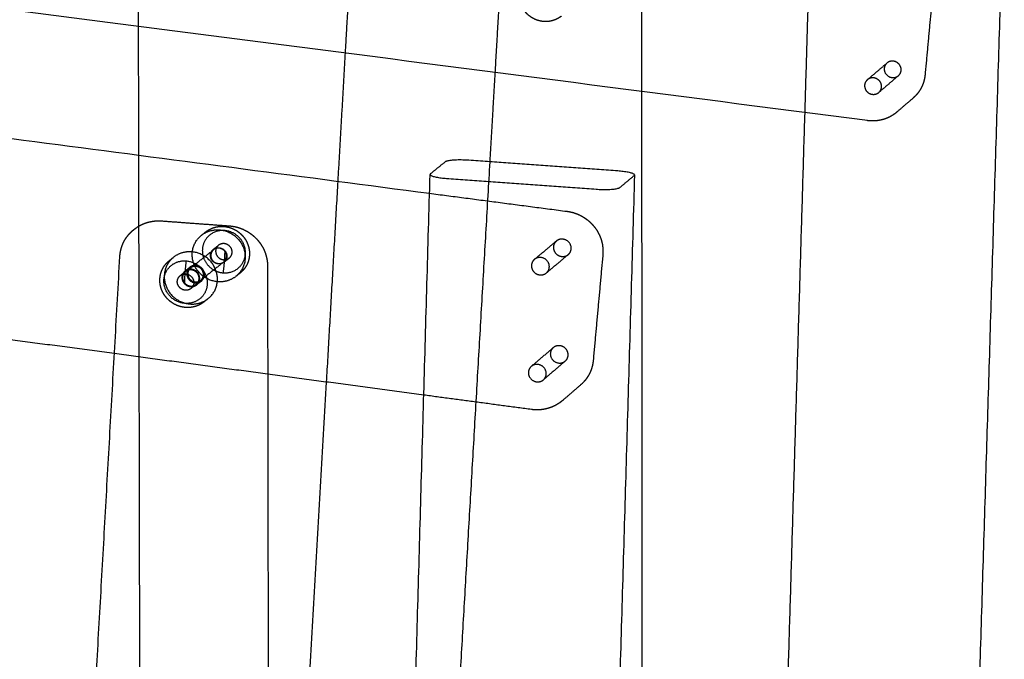
# Model space of a CAD drawing. Units: metres. Extents: x 106.2 to 143.9, y -9089.6 to -9067.
# Drawn here: x 115.3 to 116, y -9069.4 to -9069 of the extents above; entities that cross this region are included whole.
import ezdxf

# ---------------------------------------------------------------- set-up
doc = ezdxf.new("R2010")
doc.units = ezdxf.units.M
doc.layers.add('Make2D$Hidden$Curves', color=7, linetype='Continuous', true_color=0x8c8c8c)
doc.layers.add('Make2D$Visible$Curves', color=7, linetype='Continuous', true_color=0x000000)

# ---------------------------------------------------------------- blocks, each defined once
blk = doc.blocks.new('1_SH003A')
at = {"layer": 'Make2D$Hidden$Curves', "color": 0, "lineweight": -3}
for points, weights in [([(134.9452, -9069.06125), (134.94708, -9068.99824), (134.94896, -9068.93518)], [14551.4139961, 14545.7969307, 14540.1798653]), ([(134.50298, -9069.0041), (134.50292, -9068.97497), (134.50286, -9068.94584)], [14563.5489779, 14561.2224605, 14558.8959431]), ([(134.64418, -9068.94928), (134.6421, -9068.98556), (134.64002, -9069.02181)], [14590.0237553, 14593.6061088, 14597.1884623]), ([(134.73967, -9069.03469), (134.74188, -9068.9966), (134.74409, -9068.95849)], [14585.6004645, 14581.8395076, 14578.0785507]), ([(134.83679, -9068.96409), (134.8368, -9069.00568), (134.8368, -9069.04724)], [14531.899099, 14535.2139111, 14538.5287232]), ([(134.98657, -9069.0395), (134.99308, -9069.03394), (134.99958, -9069.02841)], [13168.7429249, 13191.1011488, 13213.4593728]), ([(135.009, -9069.03298), (135.00904, -9069.03159), (135.0084, -9069.03033)], [15477.123634, 14002.9804499, 13487.6616636]), ([(135.00719, -9069.03676), (135.00071, -9069.04231), (134.99421, -9069.04788)], [13211.6907288, 13189.332809, 13166.9748892]), ([(135.00615, -9069.03745), (135.00672, -9069.03717), (135.00719, -9069.03676)], [13404.2113027, 13219.6864042, 13211.6907288]), ([(135.00719, -9069.03676), (135.00893, -9069.03527), (135.009, -9069.03298)], [13211.6907288, 13182.6830249, 15477.123634]), ([(134.50451, -9069.78498), (134.50383, -9069.4379), (134.50315, -9069.08949)], [14626.2013581, 14598.2876273, 14570.3738965]), ([(134.69511, -9069.8031), (134.71562, -9069.44936), (134.73623, -9069.09391)], [14661.889567, 14626.6707077, 14591.4518485]), ([(134.63515, -9069.10679), (134.63134, -9069.17341), (134.62752, -9069.23997)], [14605.5922377, 14612.1870817, 14618.7819257]), ([(134.69604, -9069.11477), (134.7416, -9069.12074), (134.78724, -9069.12672)], [13703.2394571, 13690.0069837, 13676.7745102]), ([(134.51822, -9069.13311), (134.54069, -9069.13475), (134.56319, -9069.13639)], [13742.6060321, 13735.9304349, 13729.2548377]), ([(134.54474, -9069.1426), (134.54987, -9069.13856), (134.5566, -9069.13905)], [14703.3072488, 13727.0394762, 14699.1776295]), ([(134.54474, -9069.1426), (134.54614, -9069.14149), (134.54755, -9069.14038)], [12558.937421, 12563.0648816, 12567.1923422]), ([(134.55998, -9069.1395), (134.54959, -9069.13874), (134.54611, -9069.14819)], [14711.3874224, 11904.4360438, 14716.5870513]), ([(134.55257, -9069.15202), (134.55431, -9069.15065), (134.55604, -9069.14928)], [12556.642468, 12561.7339717, 12566.8254755]), ([(134.55974, -9069.14816), (134.55764, -9069.14801), (134.55604, -9069.14928)], [14712.1690164, 13731.483354, 14713.4576479]), ([(134.76563, -9069.15865), (134.77293, -9069.15256), (134.7802, -9069.14649)], [12442.5494423, 12464.9097761, 12487.2701099]), ([(134.53744, -9069.16435), (134.54511, -9069.15828), (134.55274, -9069.15223)], [12511.847321, 12534.2190506, 12556.5907801]), ([(134.55257, -9069.15202), (134.55417, -9069.15076), (134.55628, -9069.15091)], [14701.5352059, 13720.356145, 14700.2465744]), ([(134.55921, -9069.16753), (134.56017, -9069.16042), (134.56038, -9069.15289)], [14713.9161091, 14197.503567, 14715.3614117]), ([(134.55952, -9069.1603), (134.56127, -9069.15891), (134.56134, -9069.15665)], [12554.63432, 12420.0883582, 14699.0722714]), ([(134.78814, -9069.15542), (134.78088, -9069.16151), (134.7736, -9069.16762)], [12485.3820734, 12463.0223297, 12440.6625859]), ([(134.78709, -9069.15611), (134.78765, -9069.15582), (134.78814, -9069.15542)], [12666.0836716, 12499.8380338, 12485.3820734]), ([(134.78814, -9069.15542), (134.79001, -9069.15385), (134.79008, -9069.15139)], [12485.3820734, 12429.7134663, 14625.0114649]), ([(134.81104, -9069.15555), (134.80785, -9069.19059), (134.80466, -9069.22561)], [13729.3800478, 13732.9839621, 13736.5878763]), ([(134.55952, -9069.1603), (134.5519, -9069.16637), (134.54424, -9069.17245)], [12554.63432, 12532.2637354, 12509.8931508]), ([(134.55969, -9069.1605), (134.55809, -9069.16178), (134.55598, -9069.16162)], [14699.919958, 13714.2945453, 14701.2120729]), ([(134.55921, -9069.16753), (134.56961, -9069.16829), (134.57309, -9069.15884)], [14713.9161091, 11901.1345777, 14708.7164802]), ([(134.55945, -9069.15887), (134.56156, -9069.15902), (134.56316, -9069.15775)], [14713.134515, 13725.4171206, 14711.8424001]), ([(134.56316, -9069.15775), (134.56143, -9069.15912), (134.55969, -9069.1605)], [12564.770645, 12559.6794149, 12554.5881848]), ([(134.53059, -9069.16944), (134.53234, -9069.16805), (134.53409, -9069.16667)], [12492.4586635, 12497.5501672, 12502.6416709]), ([(134.53059, -9069.16944), (134.5322, -9069.16817), (134.53431, -9069.16832)], [14626.3876922, 13650.2210095, 14625.0990607]), ([(134.53384, -9069.16636), (134.53185, -9069.16793), (134.53178, -9069.17049)], [12502.7152584, 12363.6088318, 14639.3650487]), ([(134.53384, -9069.16636), (134.53543, -9069.1651), (134.53702, -9069.16384)], [12502.7152584, 12507.3439072, 12511.972556]), ([(134.53781, -9069.16555), (134.5357, -9069.16539), (134.53409, -9069.16667)], [14637.0215027, 13661.3482185, 14638.3101342]), ([(134.53702, -9069.16384), (134.53503, -9069.16541), (134.53496, -9069.16797)], [12511.972556, 12372.7626518, 14650.2036324]), ([(134.54424, -9069.17245), (134.546, -9069.17106), (134.54606, -9069.16879)], [12509.8931508, 12375.8246265, 14646.6857835]), ([(134.56762, -9069.16986), (134.56246, -9069.17398), (134.55566, -9069.17348)], [14698.115409, 13707.5557393, 14702.2810178]), ([(134.57042, -9069.16762), (134.56902, -9069.16874), (134.56762, -9069.16986)], [12560.5878658, 12556.4611181, 12552.3343704]), ([(134.7736, -9069.16762), (134.77548, -9069.16604), (134.77555, -9069.16357)], [12440.6625859, 12385.1911618, 14572.624977]), ([(134.53752, -9069.1763), (134.53963, -9069.17646), (134.54124, -9069.17518)], [14637.9870013, 13655.3111912, 14636.6948864]), ([(134.54124, -9069.17518), (134.53949, -9069.17657), (134.53774, -9069.17796)], [12500.5902896, 12495.4990595, 12490.4078294]), ([(134.54467, -9069.17296), (134.54309, -9069.17422), (134.5415, -9069.17549)], [12509.7741145, 12505.1457321, 12500.5173498]), ([(134.53774, -9069.17796), (134.53614, -9069.17924), (134.53402, -9069.17909)], [14624.7724443, 13644.1886159, 14626.0645592]), ([(134.53719, -9069.18821), (134.54402, -9069.18872), (134.5492, -9069.18458)], [14639.0559461, 13648.5996709, 14634.8903374]), ([(134.58867, -9069.23476), (134.53775, -9069.22795), (134.48694, -9069.22114)], [13668.7657677, 13683.5846722, 13698.4035768]), ([(134.76355, -9069.22961), (134.77084, -9069.22339), (134.77811, -9069.2172)], [12446.8035839, 12469.1618079, 12491.5200318]), ([(134.78614, -9069.22605), (134.78796, -9069.22449), (134.78803, -9069.22207)], [12489.7612075, 12462.3055018, 14631.3528188]), ([(134.78803, -9069.22207), (134.78808, -9069.2206), (134.78739, -9069.21926)], [14631.3528188, 13233.9266687, 12747.933906]), ([(134.78614, -9069.22605), (134.77888, -9069.23226), (134.7716, -9069.2385)], [12489.7612075, 12467.4032877, 12445.0453679]), ([(134.78505, -9069.22678), (134.78564, -9069.22648), (134.78614, -9069.22605)], [12669.543492, 12497.280403, 12489.7612075]), ([(134.76463, -9069.22889), (134.76404, -9069.22919), (134.76355, -9069.22961)], [12625.3349964, 12455.5793116, 12446.8035839]), ([(134.7716, -9069.2385), (134.77343, -9069.23693), (134.7735, -9069.2345)], [12445.0453679, 12417.6857919, 14578.9663309]), ([(134.77051, -9069.23923), (134.7711, -9069.23893), (134.7716, -9069.2385)], [12624.0392025, 12452.5350481, 12445.0453679]), ([(134.79628, -9069.24192), (134.79029, -9069.24709), (134.78429, -9069.25227)], [12492.3760047, 12473.8601968, 12455.344389]), ([(134.76375, -9069.25821), (134.72797, -9069.25342), (134.69225, -9069.24863)], [13618.0593109, 13628.3900522, 13638.7207934])]:
    blk.add_rational_spline(points, weights, degree=2, dxfattribs=at)
for points, weights, degree, knots in [([(134.99958, -9069.02841), (134.99783, -9069.02989), (134.99776, -9069.03219), (134.9976, -9069.03765), (135.00322, -9069.03804), (135.00479, -9069.03815), (135.00615, -9069.03745)], [13213.4593728, 13178.9755015, 15480.8452274, 10946.9763766, 15479.5016621, 13872.7599112, 13404.2113027], 2, [14564.813188, 14564.813188, 14564.813188, 14568.401367, 14568.401367, 14575.46995, 14575.46995, 14577.974249, 14577.974249, 14577.974249]), ([(135.0084, -9069.03033), (135.00689, -9069.02737), (135.00355, -9069.02713), (135.00126, -9069.02697), (134.99958, -9069.02841)], [13487.6616636, 12418.193403, 15478.4671994, 13246.907484, 13213.4593728], 2, [14584.836996, 14584.836996, 14584.836996, 14589.607117, 14589.607117, 14593.087522, 14593.087522, 14593.087522]), ([(135.02485, -9069.03622), (135.02478, -9069.03695), (135.02468, -9069.03767), (135.02441, -9069.03913), (135.02423, -9069.03986), (135.02381, -9069.04133), (135.02355, -9069.04206), (135.02297, -9069.04352), (135.02263, -9069.04424), (135.02226, -9069.04494), (135.02188, -9069.04566), (135.02146, -9069.04636), (135.02085, -9069.04726), (135.0207, -9069.04749), (135.02037, -9069.04793), (135.02021, -9069.04815), (135.01952, -9069.04903), (135.01897, -9069.04966), (135.01791, -9069.05075), (135.01741, -9069.05122), (135.01688, -9069.05168)], [15467.8809175, 15467.9391826, 15468.0073295, 15468.1656773, 15468.2564769, 15468.4611353, 15468.5754991, 15468.8276979, 15468.965917, 15469.114108, 15469.2655282, 15469.4271619, 15469.656147, 15469.7149702, 15469.8350189, 15469.8962427, 15470.1467785, 15470.3442691, 15470.719762, 15470.8949162, 15471.075203], 3, [0, 0, 0, 0, 1.795798, 1.795798, 3.654222, 3.654222, 5.570095, 5.570095, 7.536815, 7.536815, 7.536815, 9.543909, 9.543909, 10.220672, 10.220672, 10.90067, 10.90067, 12.957249, 12.957249, 14.650681, 14.650681, 14.650681, 14.650681]), ([(134.78724, -9069.12672), (134.79054, -9069.12715), (134.79376, -9069.12819), (134.79672, -9069.12977), (134.7975, -9069.13019), (134.79826, -9069.13064), (134.79975, -9069.13163), (134.80047, -9069.13217), (134.80259, -9069.13388), (134.80388, -9069.13517), (134.80504, -9069.13656), (134.80619, -9069.13796), (134.8072, -9069.13947), (134.80847, -9069.14184), (134.80885, -9069.14264), (134.80952, -9069.14427), (134.80981, -9069.14509), (134.81006, -9069.14592), (134.811, -9069.14906), (134.81134, -9069.15233), (134.81104, -9069.15555)], [14619.8555672, 14618.9355699, 14618.0697296, 14617.3044319, 14617.10183, 14616.906913, 14616.530973, 14616.3504491, 14615.8329628, 14615.5270463, 14615.2665955, 14615.0061069, 14614.7924155, 14614.5481168, 14614.479737, 14614.3690114, 14614.3263481, 14614.2961188, 14614.1819076, 14614.2465182, 14614.4860401], 3, [0, 0, 0, 0, 7.545077, 7.545077, 7.545077, 9.536935, 9.536935, 11.560125, 11.560125, 15.662415, 15.662415, 15.662415, 19.76531, 19.76531, 21.789214, 21.789214, 23.782013, 23.782013, 23.782013, 31.332309, 31.332309, 31.332309, 31.332309]), ([(134.50049, -9069.13838), (134.5011, -9069.13791), (134.50173, -9069.13746), (134.50312, -9069.13657), (134.50387, -9069.13615), (134.50491, -9069.13563), (134.50517, -9069.1355), (134.50569, -9069.13526), (134.50595, -9069.13515), (134.507, -9069.13471), (134.5078, -9069.13442), (134.50862, -9069.13417), (134.50942, -9069.13393), (134.51024, -9069.13372), (134.51186, -9069.13339), (134.51268, -9069.13327), (134.51429, -9069.1331), (134.51509, -9069.13305), (134.51667, -9069.13303), (134.51744, -9069.13305), (134.51822, -9069.13311)], [14653.9055473, 14653.7099653, 14653.5092959, 14653.0754691, 14652.8414347, 14652.5240169, 14652.4446656, 14652.2854795, 14652.2056552, 14651.8874982, 14651.6463499, 14651.4028675, 14651.1644142, 14650.9240183, 14650.4470693, 14650.2108468, 14649.7453058, 14649.5162377, 14649.0675548, 14648.8481004, 14648.6304634], 3, [0, 0, 0, 0, 1.80928, 1.80928, 3.825977, 3.825977, 4.492963, 4.492963, 5.156806, 5.156806, 7.126097, 7.126097, 7.126097, 9.057283, 9.057283, 10.940087, 10.940087, 12.768153, 12.768153, 14.536452, 14.536452, 14.536452, 14.536452]), ([(134.54755, -9069.14038), (134.54811, -9069.13995), (134.54869, -9069.13954), (134.54999, -9069.13877), (134.5507, -9069.13841), (134.55144, -9069.1381), (134.55254, -9069.13763), (134.55369, -9069.13728), (134.55604, -9069.13683), (134.55723, -9069.13673), (134.55842, -9069.13674), (134.56064, -9069.13677), (134.56285, -9069.13721), (134.56494, -9069.13803), (134.56702, -9069.13885), (134.56894, -9069.14004), (134.5706, -9069.14154), (134.57148, -9069.14234), (134.57229, -9069.14323), (134.57373, -9069.14515), (134.57436, -9069.14619), (134.57488, -9069.14728), (134.57591, -9069.14945), (134.57648, -9069.15178), (134.57657, -9069.15413), (134.57661, -9069.15525), (134.57654, -9069.15637), (134.57619, -9069.1585), (134.57592, -9069.15952), (134.57556, -9069.1605)], [14712.9716526, 14712.7832692, 14712.5884483, 14712.1642128, 14711.9340053, 14711.6992753, 14711.3479435, 14710.9881199, 14710.2709555, 14709.9156295, 14709.5650299, 14708.9107853, 14708.2821875, 14707.7127476, 14707.1445861, 14706.6449927, 14706.240566, 14706.0244388, 14705.8370316, 14705.5219797, 14705.3965104, 14705.3067116, 14705.1282947, 14705.0934348, 14705.2038074, 14705.2561986, 14705.3409329, 14705.566275, 14705.7030513, 14705.8654587], 3, [0, 0, 0, 0, 1.665307, 1.665307, 3.529344, 3.529344, 3.529344, 6.32083, 6.32083, 9.050668, 9.050668, 9.050668, 14.153697, 14.153697, 14.153697, 19.244929, 19.244929, 19.244929, 21.960744, 21.960744, 24.734885, 24.734885, 24.734885, 30.260811, 30.260811, 30.260811, 32.876342, 32.876342, 35.346979, 35.346979, 35.346979, 35.346979]), ([(134.55566, -9069.17348), (134.54358, -9069.17259), (134.53956, -9069.16122), (134.53554, -9069.14986), (134.54474, -9069.1426)], [14702.2810178, 12117.9760774, 14706.4972389, 12118.5987835, 14703.3072488], 2, [0, 0, 0, 16.263323, 16.263323, 32.526646, 32.526646, 32.526646]), ([(134.5566, -9069.13905), (134.56865, -9069.13993), (134.57269, -9069.15125), (134.57674, -9069.16257), (134.56762, -9069.16986)], [14699.1776295, 12123.5486436, 14694.9633522, 12122.9048674, 14698.115409], 2, [0, 0, 0, 16.216425, 16.216425, 32.43285, 32.43285, 32.43285]), ([(134.57309, -9069.15884), (134.57553, -9069.15222), (134.5714, -9069.14612), (134.56727, -9069.14003), (134.55998, -9069.1395)], [14708.7164802, 13104.3783113, 14708.2286972, 13105.8771456, 14711.3874224], 2, [0, 0, 0, 10.367256, 10.367256, 20.734512, 20.734512, 20.734512]), ([(134.54611, -9069.14819), (134.54367, -9069.15481), (134.5478, -9069.1609), (134.55192, -9069.16699), (134.55921, -9069.16753)], [14716.5870513, 13113.7591114, 14717.0748343, 13112.2602772, 14713.9161091], 2, [0, 0, 0, 10.367256, 10.367256, 20.734512, 20.734512, 20.734512]), ([(134.55604, -9069.14928), (134.55319, -9069.15153), (134.55444, -9069.15506), (134.5557, -9069.15859), (134.55945, -9069.15887)], [14713.4576479, 12129.9209615, 14714.4460224, 12129.7249685, 14713.134515], 2, [3.085339, 3.085339, 3.085339, 8.140014, 8.140014, 13.194689, 13.194689, 13.194689]), ([(134.56316, -9069.15775), (134.566, -9069.15548), (134.56475, -9069.15196), (134.56349, -9069.14844), (134.55974, -9069.14816)], [14711.8424001, 12131.2642604, 14710.8576972, 12131.4622928, 14712.1690164], 2, [3.094418, 3.094418, 3.094418, 8.144554, 8.144554, 13.194689, 13.194689, 13.194689]), ([(134.7802, -9069.14649), (134.77832, -9069.14806), (134.77825, -9069.15053), (134.7782, -9069.152), (134.77889, -9069.15334)], [12487.2701099, 12426.2890348, 14628.7330583, 13232.1002725, 12745.8992458], 2, [14621.316878, 14621.316878, 14621.316878, 14624.950035, 14624.950035, 14627.254317, 14627.254317, 14627.254317]), ([(134.79008, -9069.15139), (134.79024, -9069.14562), (134.78433, -9069.14519), (134.78196, -9069.14502), (134.7802, -9069.14649)], [14625.0114649, 10341.079044, 14626.3550303, 12544.9323569, 12487.2701099], 2, [14525.989866, 14525.989866, 14525.989866, 14533.05845, 14533.05845, 14536.493876, 14536.493876, 14536.493876]), ([(134.55598, -9069.16162), (134.55223, -9069.16134), (134.55098, -9069.15781), (134.54972, -9069.15428), (134.55257, -9069.15202)], [14701.2120729, 12119.8967281, 14702.5235803, 12120.0927212, 14701.5352059], 2, [0, 0, 0, 5.054675, 5.054675, 10.10935, 10.10935, 10.10935]), ([(134.55274, -9069.15223), (134.55099, -9069.15362), (134.55092, -9069.15588), (134.55078, -9069.16098), (134.55599, -9069.16137), (134.558, -9069.16151), (134.55952, -9069.1603)], [12556.5907801, 12417.1851651, 14702.3803544, 10396.4779485, 14701.1860742, 12674.2417174, 12554.63432], 2, [14805.399145, 14805.399145, 14805.399145, 14808.733205, 14808.733205, 14815.01639, 14815.01639, 14817.973327, 14817.973327, 14817.973327]), ([(134.56134, -9069.15665), (134.56148, -9069.15155), (134.55627, -9069.15117), (134.55427, -9069.15102), (134.55274, -9069.15223)], [14699.0722714, 10393.48858, 14700.2665517, 12679.9012856, 12556.5907801], 2, [14796.166834, 14796.166834, 14796.166834, 14802.45002, 14802.45002, 14805.399145, 14805.399145, 14805.399145]), ([(134.55628, -9069.15091), (134.56003, -9069.15118), (134.56128, -9069.15471), (134.56254, -9069.15824), (134.55969, -9069.1605)], [14700.2465744, 12121.6304068, 14698.9352551, 12121.4323744, 14699.919958], 2, [0, 0, 0, 5.050136, 5.050136, 10.100271, 10.100271, 10.100271]), ([(134.77889, -9069.15334), (134.78048, -9069.15647), (134.78399, -9069.15672), (134.78565, -9069.15684), (134.78709, -9069.15611)], [12745.8992458, 11740.6368815, 14627.389493, 13108.7163266, 12666.0836716], 2, [14542.431315, 14542.431315, 14542.431315, 14547.195616, 14547.195616, 14549.700498, 14549.700498, 14549.700498]), ([(134.52622, -9069.1572), (134.51699, -9069.16449), (134.52103, -9069.1759), (134.52506, -9069.18731), (134.53719, -9069.18821)], [14640.0821772, 12066.5007497, 14643.2721673, 12065.8780435, 14639.0559461], 2, [9.884855, 9.884855, 9.884855, 26.148178, 26.148178, 42.411501, 42.411501, 42.411501]), ([(134.54467, -9069.17296), (134.54665, -9069.17139), (134.54672, -9069.16884), (134.54688, -9069.16308), (134.541, -9069.16265), (134.53874, -9069.16248), (134.53702, -9069.16384)], [12509.7741145, 12376.0072852, 14646.482039, 10356.2610325, 14647.8256044, 12635.0715342, 12511.972556], 2, [10.395687, 10.395687, 10.395687, 14.137167, 14.137167, 21.20575, 21.20575, 24.522967, 24.522967, 24.522967]), ([(134.54606, -9069.16879), (134.5462, -9069.16367), (134.54098, -9069.16329), (134.53897, -9069.16314), (134.53744, -9069.16435)], [14646.6857835, 10356.4457392, 14647.8800638, 12634.7166126, 12511.847321], 2, [14796.166834, 14796.166834, 14796.166834, 14802.45002, 14802.45002, 14805.399145, 14805.399145, 14805.399145]), ([(134.57556, -9069.1605), (134.5752, -9069.16148), (134.57474, -9069.16243), (134.57362, -9069.16427), (134.57295, -9069.16516), (134.5722, -9069.16597), (134.57165, -9069.16656), (134.57105, -9069.16711), (134.57042, -9069.16762)], [14705.8654587, 14706.02806, 14706.2156662, 14706.6491692, 14706.8968567, 14707.1656724, 14707.3603894, 14707.565596, 14707.7798128], 3, [0, 0, 0, 0, 2.473611, 2.473611, 5.098257, 5.098257, 5.098257, 6.999052, 6.999052, 6.999052, 6.999052]), ([(134.76563, -9069.15865), (134.76375, -9069.16023), (134.76368, -9069.1627), (134.76364, -9069.16418), (134.76432, -9069.16553)], [12442.5494423, 12381.7889755, 14576.3465704, 13184.4642201, 12700.0803511], 2, [14621.316878, 14621.316878, 14621.316878, 14624.950035, 14624.950035, 14627.254733, 14627.254733, 14627.254733]), ([(134.77555, -9069.16357), (134.77572, -9069.15779), (134.76978, -9069.15735), (134.7674, -9069.15718), (134.76563, -9069.15865)], [14572.624977, 10304.0362031, 14573.9685423, 12500.0030874, 12442.5494423], 2, [14525.989866, 14525.989866, 14525.989866, 14533.05845, 14533.05845, 14536.493876, 14536.493876, 14536.493876]), ([(134.53402, -9069.17909), (134.53024, -9069.17881), (134.52898, -9069.17526), (134.52772, -9069.17171), (134.53059, -9069.16944)], [14626.0645592, 12057.9490316, 14627.3760666, 12058.1450246, 14626.3876922], 2, [0, 0, 0, 5.054675, 5.054675, 10.10935, 10.10935, 10.10935]), ([(134.53409, -9069.16667), (134.53123, -9069.16893), (134.53249, -9069.17248), (134.53375, -9069.17603), (134.53752, -9069.1763)], [14638.3101342, 12067.9732649, 14639.2985087, 12067.7772719, 14637.9870013], 2, [3.085339, 3.085339, 3.085339, 8.140014, 8.140014, 13.194689, 13.194689, 13.194689]), ([(134.5415, -9069.17549), (134.54347, -9069.17391), (134.54354, -9069.17136), (134.5437, -9069.1656), (134.53782, -9069.16516), (134.53556, -9069.165), (134.53384, -9069.16636)], [12500.5173498, 12366.8490251, 14635.6434553, 10348.5969965, 14636.9870207, 12625.7227345, 12502.7152584], 2, [10.395687, 10.395687, 10.395687, 14.137167, 14.137167, 21.20575, 21.20575, 24.522967, 24.522967, 24.522967]), ([(134.53431, -9069.16832), (134.53808, -9069.1686), (134.53934, -9069.17215), (134.5406, -9069.17569), (134.53774, -9069.17796)], [14625.0990607, 12059.6597314, 14623.7877414, 12059.4616989, 14624.7724443], 2, [0, 0, 0, 5.050136, 5.050136, 10.100271, 10.100271, 10.100271]), ([(134.53496, -9069.16797), (134.53481, -9069.17373), (134.54068, -9069.17416), (134.54295, -9069.17433), (134.54467, -9069.17296)], [14650.2036324, 10359.6240721, 14648.8600671, 12628.7259788, 12509.7741145], 2, [0, 0, 0, 7.068583, 7.068583, 10.395687, 10.395687, 10.395687]), ([(134.53744, -9069.16435), (134.53568, -9069.16575), (134.53562, -9069.16802), (134.53548, -9069.17314), (134.5407, -9069.17352), (134.54272, -9069.17367), (134.54424, -9069.17245)], [12511.847321, 12372.9405094, 14649.9938665, 10359.4351076, 14648.7995862, 12629.0761204, 12509.8931508], 2, [14805.399145, 14805.399145, 14805.399145, 14808.733205, 14808.733205, 14815.01639, 14815.01639, 14817.973327, 14817.973327, 14817.973327]), ([(134.54124, -9069.17518), (134.5441, -9069.17291), (134.54284, -9069.16937), (134.54158, -9069.16583), (134.53781, -9069.16555)], [14636.6948864, 12069.2935849, 14635.7101835, 12069.4916174, 14637.0215027], 2, [3.094418, 3.094418, 3.094418, 8.144554, 8.144554, 13.194689, 13.194689, 13.194689]), ([(134.76432, -9069.16553), (134.76592, -9069.16867), (134.76945, -9069.16893), (134.77183, -9069.1691), (134.7736, -9069.16762)], [12700.0803511, 11698.843526, 14575.0030051, 12493.4203208, 12440.6625859], 2, [14542.431731, 14542.431731, 14542.431731, 14547.195616, 14547.195616, 14550.641291, 14550.641291, 14550.641291]), ([(134.53178, -9069.17049), (134.53163, -9069.17625), (134.5375, -9069.17669), (134.53978, -9069.17686), (134.5415, -9069.17549)], [14639.3650487, 10351.960036, 14638.0214834, 12619.3816192, 12500.5173498], 2, [0, 0, 0, 7.068583, 7.068583, 10.395687, 10.395687, 10.395687]), ([(134.77811, -9069.2172), (134.77628, -9069.21876), (134.77621, -9069.22119), (134.77604, -9069.22695), (134.78195, -9069.22739), (134.78361, -9069.22751), (134.78505, -9069.22678)], [12491.5200318, 12458.9534541, 14635.0744122, 10348.9260979, 14633.7308469, 13110.9044331, 12669.543492], 2, [14593.087522, 14593.087522, 14593.087522, 14596.675701, 14596.675701, 14603.744284, 14603.744284, 14606.254928, 14606.254928, 14606.254928]), ([(134.78739, -9069.21926), (134.7858, -9069.21613), (134.78229, -9069.21587), (134.77988, -9069.21569), (134.77811, -9069.2172)], [12747.933906, 11743.4272919, 14632.6963842, 12523.1084375, 12491.5200318], 2, [14584.843319, 14584.843319, 14584.843319, 14589.607117, 14589.607117, 14593.087522, 14593.087522, 14593.087522]), ([(134.7735, -9069.2345), (134.77367, -9069.22872), (134.76774, -9069.22828), (134.76607, -9069.22815), (134.76463, -9069.22889)], [14578.9663309, 10308.5202175, 14580.3098963, 13064.3900731, 12625.3349964], 2, [14582.538534, 14582.538534, 14582.538534, 14589.607117, 14589.607117, 14592.117075, 14592.117075, 14592.117075]), ([(134.80466, -9069.22561), (134.80459, -9069.22638), (134.80449, -9069.22714), (134.8042, -9069.22868), (134.80402, -9069.22945), (134.80365, -9069.23072), (134.80349, -9069.23122), (134.80321, -9069.23199), (134.80311, -9069.23226), (134.80269, -9069.23332), (134.80233, -9069.23408), (134.80194, -9069.23482), (134.80154, -9069.23558), (134.8011, -9069.23632), (134.8003, -9069.23751), (134.79996, -9069.23798), (134.79906, -9069.23913), (134.79848, -9069.2398), (134.79736, -9069.24095), (134.79683, -9069.24145), (134.79628, -9069.24192)], [14622.158543, 14622.2151818, 14622.2816305, 14622.4363949, 14622.5253085, 14622.6891979, 14622.7585265, 14622.8735851, 14622.9164726, 14623.0862671, 14623.2222827, 14623.3682302, 14623.5173703, 14623.6766858, 14623.9597817, 14624.0782896, 14624.3867821, 14624.5818471, 14624.952922, 14625.1260841, 14625.3043878], 3, [0, 0, 0, 0, 1.795621, 1.795621, 3.654052, 3.654052, 4.877609, 4.877609, 5.569474, 5.569474, 7.535606, 7.535606, 7.535606, 9.542868, 9.542868, 10.900007, 10.900007, 12.957127, 12.957127, 14.651041, 14.651041, 14.651041, 14.651041]), ([(134.76355, -9069.22961), (134.76171, -9069.23118), (134.76164, -9069.23362), (134.76147, -9069.2394), (134.7674, -9069.23984), (134.76907, -9069.23997), (134.77051, -9069.23923)], [12446.8035839, 12414.3557621, 14582.6879243, 10311.883257, 14581.344359, 13063.7157352, 12624.0392025], 2, [14593.087522, 14593.087522, 14593.087522, 14596.675701, 14596.675701, 14603.744284, 14603.744284, 14606.255345, 14606.255345, 14606.255345]), ([(134.78429, -9069.25227), (134.78394, -9069.25257), (134.78358, -9069.25286), (134.78321, -9069.25314), (134.7825, -9069.25369), (134.78176, -9069.2542), (134.78023, -9069.25513), (134.77945, -9069.25556), (134.77783, -9069.25632), (134.77701, -9069.25666), (134.77535, -9069.25725), (134.7745, -9069.2575), (134.77365, -9069.2577), (134.77281, -9069.25791), (134.77196, -9069.25807), (134.77027, -9069.25831), (134.76943, -9069.25838), (134.76777, -9069.25846), (134.76695, -9069.25846), (134.76533, -9069.25839), (134.76454, -9069.25831), (134.76375, -9069.25821)], [14581.950053, 14582.0626435, 14582.1772312, 14582.2936969, 14582.5193671, 14582.7518719, 14583.2272741, 14583.4697623, 14583.9610329, 14584.209372, 14584.7081897, 14584.9582334, 14585.2100672, 14585.4564735, 14585.7042806, 14586.1944197, 14586.4364369, 14586.9118691, 14587.1450621, 14587.6003332, 14587.8222615, 14588.0416989], 3, [0, 0, 0, 0, 1.070028, 1.070028, 1.070028, 3.145685, 3.145685, 5.208634, 5.208634, 7.247817, 7.247817, 9.252969, 9.252969, 9.252969, 11.217993, 11.217993, 13.131821, 13.131821, 14.987938, 14.987938, 16.781481, 16.781481, 16.781481, 16.781481])]:
    blk.add_rational_spline(points, weights, degree=degree, knots=knots, dxfattribs=at)
at = {"layer": 'Make2D$Visible$Curves', "color": 0, "lineweight": -3}
for points, weights in [([(134.98667, -9069.06661), (132.19752, -9068.70614), (129.71826, -9068.38573)], [14458.0637445, 15361.6560099, 16265.2482753]), ([(132.82987, -9068.87019), (133.74411, -9068.99001), (134.69604, -9069.11477)], [14268.2470122, 13985.7432347, 13703.2394571]), ([(135.07745, -9068.89767), (135.06079, -9069.44118), (135.04425, -9069.98107)], [14564.4064269, 14613.0325047, 14661.6585825]), ([(135.03099, -9068.9699), (135.02792, -9069.00307), (135.02485, -9069.03622)], [14570.9646954, 14574.5802925, 14578.1958896]), ([(134.50315, -9069.08949), (134.50306, -9069.0468), (134.50298, -9069.0041)], [14570.3738965, 14566.9614372, 14563.5489779]), ([(134.64002, -9069.02181), (134.63759, -9069.06431), (134.63515, -9069.10679)], [14597.1884623, 14601.3903499, 14605.5922375]), ([(134.73623, -9069.09391), (134.73795, -9069.0643), (134.73967, -9069.03469)], [14591.4518485, 14588.5261565, 14585.6004645]), ([(134.99421, -9069.04788), (134.99595, -9069.04639), (134.99602, -9069.04409)], [13166.9748892, 13138.063315, 15424.7371461]), ([(134.99602, -9069.04409), (134.99606, -9069.0427), (134.99541, -9069.04143)], [15424.7371461, 13955.3471408, 13441.8439725]), ([(134.8368, -9069.04724), (134.83685, -9069.40769), (134.83689, -9069.76671)], [14538.5287232, 14567.3384536, 14596.148184]), ([(135.01688, -9069.05168), (135.01153, -9069.05629), (135.00616, -9069.06092)], [13214.8011083, 13196.2853004, 13177.7694925]), ([(134.92375, -9069.77925), (134.93445, -9069.42104), (134.9452, -9069.06125)], [14615.7284997, 14583.5712479, 14551.4139961]), ([(134.70638, -9069.09401), (134.70152, -9069.09794), (134.69665, -9069.10188)], [14579.136524, 14561.9754331, 14544.8143422]), ([(134.7221, -9069.0929), (134.70893, -9069.09195), (134.70638, -9069.09401)], [14584.0335733, 10315.3929966, 14579.136524]), ([(134.82107, -9069.09999), (134.77153, -9069.09644), (134.7221, -9069.0929)], [14553.020295, 14568.5269341, 14584.0335733]), ([(134.66374, -9070.25443), (134.68001, -9069.6804), (134.6964, -9069.10228)], [13688.8923019, 13640.5510933, 13592.2098847]), ([(134.69665, -9069.10188), (134.6964, -9069.10207), (134.6964, -9069.10228)], [14544.8143422, 13998.7221118, 13592.2098847]), ([(134.6964, -9069.10228), (134.69635, -9069.10412), (134.70728, -9069.1049)], [13592.2098847, 10822.7570242, 14531.6470854]), ([(134.83205, -9069.10263), (134.81518, -9069.6808), (134.79843, -9070.25489)], [13619.5152449, 13667.9586108, 13716.4019767]), ([(134.83205, -9069.10263), (134.8321, -9069.10079), (134.82107, -9069.09999)], [13619.5152449, 10814.3584353, 14553.020295]), ([(134.82236, -9069.11092), (134.82709, -9069.10697), (134.83182, -9069.10302)], [14505.5308564, 14522.6919472, 14539.8530381]), ([(134.83182, -9069.10302), (134.83204, -9069.10283), (134.83205, -9069.10263)], [14539.8530381, 14014.7360301, 13619.5152449]), ([(134.70728, -9069.1049), (134.75688, -9069.10848), (134.80659, -9069.11205)], [14531.6470854, 14516.1404462, 14500.6338071]), ([(134.80659, -9069.11205), (134.81986, -9069.11301), (134.82236, -9069.11092)], [14500.6338071, 10250.5725366, 14505.5308564]), ([(134.49995, -9069.1388), (134.50022, -9069.13859), (134.50049, -9069.13838)], [12586.1373038, 12586.9131648, 12587.6890257]), ([(134.44011, -9070.05224), (134.46526, -9069.60587), (134.49057, -9069.15677)], [13758.6116643, 13716.8634889, 13675.1153136]), ([(134.53814, -9069.15364), (134.53137, -9069.15314), (134.52622, -9069.1572)], [14635.9525579, 13668.0044249, 14640.0821772]), ([(134.52338, -9069.15945), (134.5248, -9069.15833), (134.52622, -9069.1572)], [12496.6783425, 12500.8058031, 12504.9332637]), ([(134.53455, -9069.15961), (134.53357, -9069.16676), (134.53337, -9069.17434)], [14624.3174666, 14106.9627659, 14622.872164]), ([(134.53455, -9069.15961), (134.545, -9069.16038), (134.54797, -9069.17036)], [14624.3174666, 11828.6477533, 14620.8651172]), ([(134.58856, -9069.16306), (134.58923, -9069.61225), (134.5899, -9070.05923)], [13629.6446773, 13663.3410687, 13697.0374601]), ([(134.53378, -9069.1878), (134.52333, -9069.18703), (134.52037, -9069.17705)], [14626.8461533, 11836.0407204, 14630.2985027]), ([(134.5492, -9069.18458), (134.54779, -9069.18571), (134.54637, -9069.18684)], [12498.3395406, 12494.2127929, 12490.0860452]), ([(134.48694, -9069.22114), (134.43429, -9069.21409), (134.38175, -9069.20706)], [13698.4035768, 13713.7935192, 13729.1834616]), ([(134.69225, -9069.24863), (134.6404, -9069.24169), (134.58867, -9069.23476)], [13638.7207934, 13653.7432806, 13668.7657677]), ([(134.62752, -9069.23997), (134.61339, -9069.48659), (134.5993, -9069.73238)], [14618.7819258, 14643.2697668, 14667.7576078])]:
    blk.add_rational_spline(points, weights, degree=2, dxfattribs=at)
for points, weights, degree, knots in [([(134.78347, -9068.99734), (134.78291, -9068.99778), (134.78232, -9068.99819), (134.78106, -9068.99895), (134.78038, -9068.9993), (134.77967, -9068.99959), (134.77862, -9069.00004), (134.77752, -9069.00037), (134.77528, -9069.0008), (134.77415, -9069.00091), (134.77301, -9069.0009), (134.77089, -9069.00088), (134.76878, -9069.00047), (134.76679, -9068.9997), (134.76481, -9068.99892), (134.76298, -9068.99779), (134.7614, -9068.99637), (134.76055, -9068.99561), (134.75978, -9068.99478), (134.75841, -9068.99295), (134.75781, -9068.99197), (134.75732, -9068.99093), (134.75634, -9068.98888), (134.75579, -9068.98666), (134.75572, -9068.98442), (134.75568, -9068.98336), (134.75575, -9068.9823), (134.75608, -9068.98027), (134.75634, -9068.97931), (134.75668, -9068.97837)], [15481.8293111, 15482.0289993, 15482.235931, 15482.6743799, 15482.9060655, 15483.1422336, 15483.4957399, 15483.8576471, 15484.5787234, 15484.935879, 15485.288161, 15485.9456791, 15486.5769811, 15487.1485032, 15487.7188641, 15488.219951, 15488.6251367, 15488.8416833, 15489.0292854, 15489.3442647, 15489.4694545, 15489.5587277, 15489.7360805, 15489.768944, 15489.6556769, 15489.6019224, 15489.5156451, 15489.2870023, 15489.1485, 15488.9842603], 3, [0, 0, 0, 0, 1.7591, 1.7591, 3.622999, 3.622999, 3.622999, 6.41434, 6.41434, 9.144363, 9.144363, 9.144363, 14.248786, 14.248786, 14.248786, 19.342537, 19.342537, 19.342537, 22.05988, 22.05988, 24.835537, 24.835537, 24.835537, 30.363832, 30.363832, 30.363832, 32.979964, 32.979964, 35.450838, 35.450838, 35.450838, 35.450838]), ([(134.99541, -9069.04143), (134.9939, -9069.03846), (134.99055, -9069.03822), (134.98825, -9069.03806), (134.98657, -9069.0395)], [13441.8439725, 12376.3974534, 15426.0807115, 13202.0758472, 13168.7429249], 2, [14584.837366, 14584.837366, 14584.837366, 14589.607117, 14589.607117, 14593.087522, 14593.087522, 14593.087522]), ([(134.98657, -9069.0395), (134.98482, -9069.04099), (134.98475, -9069.0433), (134.98471, -9069.04469), (134.98535, -9069.04596)], [13168.7429249, 13134.3778096, 15428.4587395, 13958.7954141, 13445.0144053], 2, [14564.813188, 14564.813188, 14564.813188, 14568.401367, 14568.401367, 14570.700444, 14570.700444, 14570.700444]), ([(134.98535, -9069.04596), (134.98687, -9069.04893), (134.99022, -9069.04916), (134.99252, -9069.04933), (134.99421, -9069.04788)], [13445.0144053, 12379.1598627, 15427.1151742, 13195.1795335, 13166.9748892], 2, [14598.974778, 14598.974778, 14598.974778, 14603.744284, 14603.744284, 14607.234832, 14607.234832, 14607.234832]), ([(135.00616, -9069.06092), (135.00583, -9069.06121), (135.00549, -9069.06148), (135.00515, -9069.06175), (135.0038, -9069.06278), (135.00235, -9069.06368), (135.00004, -9069.06477), (134.99926, -9069.0651), (134.99768, -9069.06566), (134.99688, -9069.0659), (134.99607, -9069.0661), (134.99561, -9069.06621), (134.99515, -9069.06631), (134.99434, -9069.06646), (134.994, -9069.06651), (134.99287, -9069.06668), (134.99207, -9069.06675), (134.99049, -9069.06683), (134.98971, -9069.06684), (134.98818, -9069.06677), (134.98742, -9069.06671), (134.98667, -9069.06661)], [15427.7208682, 15427.8347197, 15427.9505646, 15428.0682819, 15428.5236269, 15429.0052646, 15429.7520859, 15430.0026549, 15430.5058059, 15430.7579542, 15431.0118303, 15431.1560094, 15431.30064, 15431.5503366, 15431.6552537, 15432.0039352, 15432.2477597, 15432.7266419, 15432.9614798, 15433.4198439, 15433.6432513, 15433.8641252], 3, [0, 0, 0, 0, 1.069765, 1.069765, 1.069765, 5.210827, 5.210827, 7.250911, 7.250911, 9.257119, 9.257119, 9.257119, 10.397243, 10.397243, 11.221757, 11.221757, 13.135933, 13.135933, 14.99259, 14.99259, 16.786622, 16.786622, 16.786622, 16.786622]), ([(134.56319, -9069.13639), (134.56644, -9069.13662), (134.56964, -9069.13745), (134.57262, -9069.13882), (134.57341, -9069.13918), (134.57418, -9069.13958), (134.5757, -9069.14045), (134.57644, -9069.14093), (134.57861, -9069.14247), (134.57995, -9069.14364), (134.58118, -9069.14492), (134.5824, -9069.14621), (134.58349, -9069.14761), (134.58491, -9069.14983), (134.58534, -9069.15059), (134.58612, -9069.15213), (134.58647, -9069.15291), (134.58678, -9069.1537), (134.58795, -9069.15671), (134.58856, -9069.15988), (134.58856, -9069.16306)], [14634.3990496, 14633.4875685, 14632.6179838, 14631.8355084, 14631.6288823, 14631.428962, 14631.041141, 14630.8536651, 14630.3123285, 14629.9863026, 14629.7016425, 14629.4170529, 14629.1751876, 14628.8831829, 14628.798137, 14628.6526381, 14628.5919211, 14628.5429102, 14628.3573797, 14628.3417259, 14628.4959963], 3, [0, 0, 0, 0, 7.421669, 7.421669, 7.421669, 9.37648, 9.37648, 11.360173, 11.360173, 15.378411, 15.378411, 15.378411, 19.396049, 19.396049, 21.378476, 21.378476, 23.331366, 23.331366, 23.331366, 30.744187, 30.744187, 30.744187, 30.744187]), ([(134.49057, -9069.15677), (134.49059, -9069.15631), (134.49063, -9069.15585), (134.49071, -9069.1551), (134.49075, -9069.1548), (134.49091, -9069.15374), (134.49106, -9069.15297), (134.49144, -9069.15143), (134.49167, -9069.15066), (134.49212, -9069.14939), (134.49232, -9069.14889), (134.49265, -9069.14813), (134.49276, -9069.14788), (134.49288, -9069.14763), (134.49324, -9069.14687), (134.49363, -9069.14613), (134.49451, -9069.14469), (134.49499, -9069.14398), (134.49655, -9069.14193), (134.49774, -9069.14066), (134.49906, -9069.13953), (134.49935, -9069.13928), (134.49965, -9069.13904), (134.49995, -9069.1388)], [14655.6236772, 14655.5937617, 14655.5603382, 14655.4996111, 14655.4743332, 14655.3772615, 14655.2970235, 14655.1146092, 14655.01195, 14654.8229636, 14654.7419099, 14654.6132969, 14654.5689953, 14654.523601, 14654.3855787, 14654.2376139, 14653.920286, 14653.7508224, 14653.2106043, 14652.8134641, 14652.3869229, 14652.2923326, 14652.1963735, 14652.0991166], 3, [0, 0, 0, 0, 1.073346, 1.073346, 1.766686, 1.766686, 3.592921, 3.592921, 5.473961, 5.473961, 6.755077, 6.755077, 7.402861, 7.402861, 7.402861, 9.371522, 9.371522, 11.37235, 11.37235, 15.431804, 15.431804, 15.431804, 16.331364, 16.331364, 16.331364, 16.331364]), ([(134.5492, -9069.18458), (134.55836, -9069.17726), (134.55429, -9069.16589), (134.55023, -9069.15453), (134.53814, -9069.15364)], [14634.8903374, 12070.744691, 14631.7382806, 12071.3884673, 14635.9525579], 2, [9.978651, 9.978651, 9.978651, 26.195076, 26.195076, 42.411501, 42.411501, 42.411501]), ([(134.51783, -9069.17739), (134.5172, -9069.17527), (134.51698, -9069.17307), (134.51718, -9069.1709), (134.51728, -9069.16974), (134.51751, -9069.16859), (134.51821, -9069.16635), (134.51868, -9069.16526), (134.51927, -9069.16423), (134.52031, -9069.16239), (134.52171, -9069.16077), (134.52338, -9069.15945)], [14633.0610102, 14633.1241399, 14633.0629431, 14632.8806527, 14632.7829619, 14632.6512173, 14632.3198424, 14632.1196416, 14631.8898952, 14631.4798058, 14630.9810731, 14630.4177734], 3, [0, 0, 0, 0, 5.098805, 5.098805, 5.098805, 7.826487, 7.826487, 10.61627, 10.61627, 10.61627, 15.608351, 15.608351, 15.608351, 15.608351]), ([(134.52037, -9069.17705), (134.51829, -9069.17006), (134.52275, -9069.16456), (134.52722, -9069.15907), (134.53455, -9069.15961)], [14630.2985027, 13035.783639, 14628.5185537, 13032.4273022, 14624.3174666], 2, [0, 0, 0, 10.367256, 10.367256, 20.734512, 20.734512, 20.734512]), ([(134.54797, -9069.17036), (134.55005, -9069.17736), (134.54558, -9069.18285), (134.54111, -9069.18834), (134.53378, -9069.1878)], [14620.8651172, 13027.1939864, 14622.6450662, 13030.5503233, 14626.8461533], 2, [0, 0, 0, 10.367256, 10.367256, 20.734512, 20.734512, 20.734512]), ([(134.54637, -9069.18684), (134.54615, -9069.18702), (134.54593, -9069.18718), (134.54571, -9069.18735), (134.54479, -9069.188), (134.54382, -9069.18857), (134.54181, -9069.18947), (134.5408, -9069.18982), (134.53975, -9069.19007), (134.53871, -9069.19032), (134.53764, -9069.19048), (134.53542, -9069.1906), (134.53427, -9069.19056), (134.53313, -9069.1904), (134.53072, -9069.19007), (134.52839, -9069.18927), (134.52628, -9069.18804), (134.52521, -9069.18742), (134.52421, -9069.1867), (134.52239, -9069.1851), (134.52157, -9069.18422), (134.52084, -9069.18327), (134.52014, -9069.18236), (134.51953, -9069.18139), (134.51853, -9069.17941), (134.51813, -9069.17841), (134.51783, -9069.17739)], [14625.2259336, 14625.2990766, 14625.3732305, 14625.4483326, 14625.7517476, 14626.0696149, 14626.7066128, 14627.023218, 14627.3433712, 14627.6631824, 14627.9851684, 14628.6441467, 14628.9793345, 14629.3060494, 14629.9942357, 14630.6342595, 14631.1860584, 14631.4636849, 14631.7168199, 14632.1612384, 14632.3526341, 14632.5127178, 14632.6664068, 14632.7905282, 14632.9710386, 14633.0304763, 14633.0610102], 3, [0, 0, 0, 0, 0.649407, 0.649407, 0.649407, 3.274809, 3.274809, 5.749662, 5.749662, 5.749662, 8.221851, 8.221851, 10.839094, 10.839094, 10.839094, 16.367773, 16.367773, 16.367773, 19.142286, 19.142286, 21.857701, 21.857701, 21.857701, 24.464078, 24.464078, 26.924166, 26.924166, 26.924166, 26.924166])]:
    blk.add_rational_spline(points, weights, degree=degree, knots=knots, dxfattribs=at)

msp = doc.modelspace()

# ---------------------------------------------------------------- block references
msp.add_blockref('1_SH003A', (-19.08015, 0))

doc.saveas('drawing.dxf')
